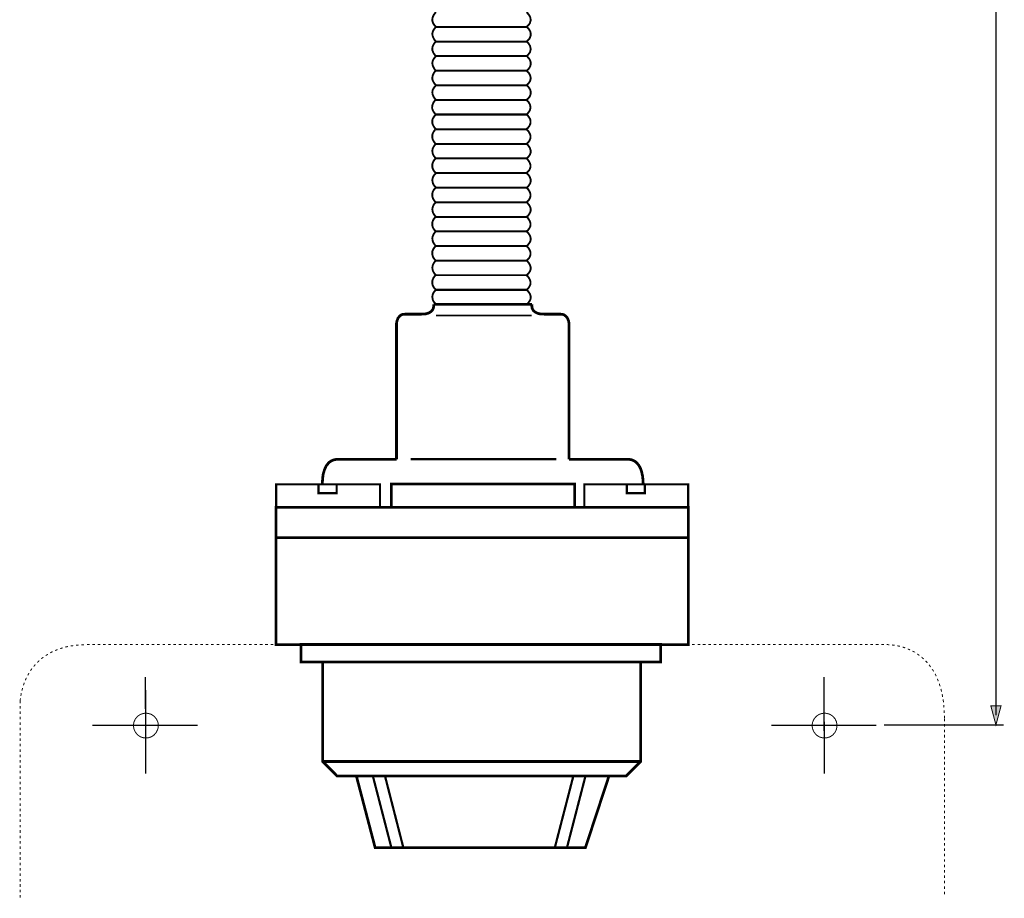
# Model space of a CAD drawing. Extents: x -2.46 to 2.46, y -4.22 to 4.22.
# Drawn here: x -2.46 to 0.58, y -1.21 to 1.5 of the extents above; entities that cross this region are included whole.
import ezdxf

# ---------------------------------------------------------------- set-up
doc = ezdxf.new("R2010")
doc.units = 0
doc.header["$LTSCALE"] = 0.000394
doc.header["$MEASUREMENT"] = 0
doc.layers.add('PLAN_1', color=7, linetype='CONTINUOUS')

msp = doc.modelspace()

# ---------------------------------------------------------------- linework, layer by layer
at = {"layer": 'PLAN_1', "color": 2, "linetype": 'CONTINUOUS'}
for points, const_width in [([(0.552004, -0.647528), (0.552004, 3.928331)], 0.004213), ([(0.552004, -0.677031), (0.536197, -0.618024), (0.567807, -0.618024), (0.552004, -0.677031)], 0.003), ([(0.207429, -0.677031), (0.575713, -0.677031)], 0.004213)]:
    msp.add_lwpolyline(points, dxfattribs=dict(at, const_width=const_width))
at = {"layer": 'PLAN_1', "linetype": 'CONTINUOUS'}
for points, const_width in [([(-1.17402, 1.520539), (-1.175075, 1.519484), (-1.177709, 1.51685), (-1.18087, 1.512634), (-1.183504, 1.507366), (-1.184559, 1.504205), (-1.185083, 1.500516), (-1.18561, 1.496831), (-1.185083, 1.492614), (-1.183504, 1.488398), (-1.181398, 1.484185), (-1.178236, 1.479441), (-1.17402, 1.475228)], 0.005795), ([(-0.895307, 1.475228), (-0.890563, 1.479441), (-0.886878, 1.483657), (-0.884244, 1.487874), (-0.883189, 1.492087), (-0.882134, 1.495776), (-0.882661, 1.499988), (-0.883189, 1.50315), (-0.884244, 1.506839), (-0.887402, 1.512106), (-0.891091, 1.51685), (-0.893724, 1.519484), (-0.895307, 1.520539)], 0.005795), ([(-1.17402, 1.475228), (-1.175075, 1.474701), (-1.177181, 1.472067), (-1.180343, 1.46785), (-1.183504, 1.462055), (-1.184559, 1.458894), (-1.185083, 1.455732), (-1.185083, 1.45152), (-1.184559, 1.447831), (-1.182976, 1.443614), (-1.18087, 1.439402), (-1.178236, 1.434657), (-1.17402, 1.429917)], 0.005795), ([(-1.17402, 1.475228), (-0.895307, 1.475228)], 0.005795), ([(-0.89478, 1.475228), (-1.17402, 1.475228)], 0.005795), ([(-0.89478, 1.429917), (-0.890039, 1.434657), (-0.88635, 1.438874), (-0.884244, 1.443087), (-0.882661, 1.447303), (-0.882134, 1.450992), (-0.882134, 1.454681), (-0.882661, 1.458366), (-0.883717, 1.461528), (-0.886878, 1.467323), (-0.890563, 1.471539), (-0.893201, 1.474701), (-0.89478, 1.475228)], 0.005795), ([(-1.17402, 1.430445), (-1.175075, 1.42939), (-1.177709, 1.426756), (-1.18087, 1.422539), (-1.183504, 1.417272), (-1.184559, 1.41411), (-1.185083, 1.410421), (-1.18561, 1.406736), (-1.185083, 1.403047), (-1.183504, 1.398831), (-1.181398, 1.394091), (-1.178236, 1.389874), (-1.17402, 1.385134)], 0.005795), ([(-0.895307, 1.430445), (-1.17402, 1.430445)], 0.005795), ([(-1.17402, 1.429917), (-0.89478, 1.429917)], 0.005795), ([(-0.895307, 1.385134), (-0.890563, 1.389346), (-0.886878, 1.393563), (-0.884244, 1.397776), (-0.883189, 1.401992), (-0.882134, 1.406209), (-0.882661, 1.409894), (-0.883189, 1.413055), (-0.884244, 1.416744), (-0.887402, 1.422539), (-0.891091, 1.426756), (-0.893724, 1.42939), (-0.895307, 1.430445)], 0.005795), ([(-1.17402, 1.385661), (-1.175075, 1.384606), (-1.177181, 1.381972), (-1.180343, 1.377756), (-1.183504, 1.372488), (-1.184559, 1.368799), (-1.185083, 1.365638), (-1.185083, 1.361949), (-1.184559, 1.357736), (-1.182976, 1.35352), (-1.18087, 1.349307), (-1.178236, 1.344563), (-1.17402, 1.339823)], 0.005795), ([(-0.89478, 1.385661), (-1.17402, 1.385661)], 0.005795), ([(-1.17402, 1.385134), (-0.895307, 1.385134)], 0.005795), ([(-0.89478, 1.339823), (-0.890039, 1.344563), (-0.88635, 1.34878), (-0.884244, 1.352992), (-0.882661, 1.357209), (-0.882134, 1.360898), (-0.882134, 1.364587), (-0.882661, 1.368272), (-0.883717, 1.371433), (-0.886878, 1.377228), (-0.890563, 1.381445), (-0.893201, 1.384606), (-0.89478, 1.385661)], 0.005795), ([(-1.17402, 1.34035), (-1.175075, 1.339823), (-1.177709, 1.337189), (-1.18087, 1.332972), (-1.183504, 1.327177), (-1.184559, 1.324016), (-1.185083, 1.320327), (-1.18561, 1.316638), (-1.185083, 1.312953), (-1.183504, 1.308736), (-1.181398, 1.304524), (-1.178236, 1.29978), (-1.17402, 1.295039)], 0.005795), ([(-0.895307, 1.34035), (-1.17402, 1.34035)], 0.005795), ([(-1.17402, 1.339823), (-0.89478, 1.339823)], 0.005795), ([(-0.895307, 1.295039), (-0.890563, 1.299252), (-0.886878, 1.303996), (-0.884244, 1.308209), (-0.883189, 1.311898), (-0.882134, 1.316114), (-0.882661, 1.319799), (-0.883189, 1.323488), (-0.884244, 1.32665), (-0.887402, 1.332445), (-0.891091, 1.336661), (-0.893724, 1.339295), (-0.895307, 1.34035)], 0.005795), ([(-1.17402, 1.295563), (-1.175075, 1.294512), (-1.177181, 1.291878), (-1.180343, 1.287661), (-1.183504, 1.282394), (-1.184559, 1.279232), (-1.185083, 1.275543), (-1.185083, 1.271854), (-1.184559, 1.267642), (-1.182976, 1.263425), (-1.18087, 1.259213), (-1.178236, 1.254996), (-1.17402, 1.250256)], 0.005795), ([(-0.89478, 1.295563), (-1.17402, 1.295563)], 0.005795), ([(-1.17402, 1.295039), (-0.895307, 1.295039)], 0.005795), ([(-0.89478, 1.250256), (-0.890039, 1.254469), (-0.88635, 1.258685), (-0.884244, 1.262898), (-0.882661, 1.267114), (-0.882134, 1.270803), (-0.882134, 1.275016), (-0.882661, 1.278177), (-0.883717, 1.281866), (-0.886878, 1.287134), (-0.890563, 1.291878), (-0.893201, 1.294512), (-0.89478, 1.295563)], 0.005795), ([(-1.174547, 1.250256), (-1.175602, 1.249728), (-1.178236, 1.247094), (-1.181398, 1.242878), (-1.184031, 1.237083), (-1.185083, 1.233921), (-1.18561, 1.230232), (-1.186138, 1.226543), (-1.18561, 1.222858), (-1.184031, 1.218642), (-1.181921, 1.214425), (-1.178764, 1.209685), (-1.174547, 1.204945)], 0.005795), ([(-0.895307, 1.250256), (-1.174547, 1.250256)], 0.005795), ([(-1.17402, 1.250256), (-0.89478, 1.250256)], 0.005795), ([(-0.895307, 1.204945), (-0.891091, 1.209157), (-0.887402, 1.213902), (-0.884768, 1.218114), (-0.883717, 1.221803), (-0.882661, 1.22602), (-0.883189, 1.229705), (-0.883717, 1.233394), (-0.884768, 1.236555), (-0.887929, 1.24235), (-0.891618, 1.246567), (-0.894252, 1.249201), (-0.895307, 1.250256)], 0.005795), ([(-1.174547, 1.205469), (-1.175602, 1.204417), (-1.177709, 1.201783), (-1.18087, 1.197567), (-1.184031, 1.192299), (-1.185083, 1.189138), (-1.18561, 1.185449), (-1.18561, 1.18176), (-1.185083, 1.177547), (-1.183504, 1.173331), (-1.181398, 1.169118), (-1.178764, 1.164902), (-1.174547, 1.160161)], 0.005795), ([(-0.895307, 1.205469), (-1.174547, 1.205469)], 0.005795), ([(-1.174547, 1.204945), (-0.895307, 1.204945)], 0.005795), ([(-0.895307, 1.160161), (-0.890563, 1.164374), (-0.886878, 1.168591), (-0.884768, 1.172803), (-0.883189, 1.17702), (-0.882661, 1.180709), (-0.882661, 1.184921), (-0.883189, 1.188083), (-0.884244, 1.191772), (-0.887402, 1.197039), (-0.891091, 1.201783), (-0.893724, 1.204417), (-0.895307, 1.205469)], 0.005795), ([(-1.174547, 1.159634), (-1.175602, 1.159106), (-1.178236, 1.156472), (-1.181398, 1.152256), (-1.184031, 1.146461), (-1.185083, 1.143299), (-1.18561, 1.13961), (-1.18561, 1.135925), (-1.185083, 1.132236), (-1.184031, 1.12802), (-1.181921, 1.123807), (-1.178764, 1.119063), (-1.174547, 1.114323)], 0.005795), ([(-1.174547, 1.160161), (-0.895307, 1.160161)], 0.005795), ([(-0.895307, 1.159634), (-1.174547, 1.159634)], 0.005795), ([(-0.895307, 1.114323), (-0.890563, 1.118535), (-0.886878, 1.12328), (-0.884768, 1.127492), (-0.883189, 1.131181), (-0.882661, 1.135398), (-0.882661, 1.139087), (-0.883717, 1.142772), (-0.884768, 1.145933), (-0.887929, 1.151728), (-0.891091, 1.155945), (-0.894252, 1.158579), (-0.895307, 1.159634)], 0.005795), ([(-1.17402, 1.11485), (-1.175075, 1.113795), (-1.177709, 1.111161), (-1.18087, 1.106945), (-1.183504, 1.101677), (-1.184559, 1.098516), (-1.185083, 1.094827), (-1.185083, 1.091138), (-1.184559, 1.086925), (-1.183504, 1.082709), (-1.181398, 1.078496), (-1.178236, 1.07428), (-1.17402, 1.069539)], 0.005795), ([(-1.174547, 1.114323), (-0.895307, 1.114323)], 0.005795), ([(-0.89478, 1.11485), (-1.17402, 1.11485)], 0.005795), ([(-0.89478, 1.069539), (-0.890039, 1.073752), (-0.886878, 1.077969), (-0.884244, 1.082181), (-0.882661, 1.086398), (-0.882134, 1.090614), (-0.882134, 1.094299), (-0.883189, 1.097461), (-0.884244, 1.10115), (-0.887402, 1.106417), (-0.891091, 1.111161), (-0.893724, 1.113795), (-0.89478, 1.11485)], 0.005795), ([(-1.174547, 1.070067), (-1.175602, 1.069012), (-1.178236, 1.066378), (-1.181398, 1.062161), (-1.184031, 1.056366), (-1.185083, 1.053205), (-1.18561, 1.050043), (-1.18561, 1.046354), (-1.185083, 1.042142), (-1.184031, 1.037925), (-1.181921, 1.033713), (-1.178764, 1.028969), (-1.174547, 1.024228)], 0.005795), ([(-0.895307, 1.070067), (-1.174547, 1.070067)], 0.005795), ([(-1.17402, 1.069539), (-0.89478, 1.069539)], 0.005795), ([(-0.895307, 1.024228), (-0.890563, 1.028969), (-0.886878, 1.033185), (-0.884768, 1.037398), (-0.883189, 1.041614), (-0.882661, 1.045303), (-0.882661, 1.048992), (-0.883717, 1.052677), (-0.884768, 1.055839), (-0.887929, 1.061634), (-0.891091, 1.06585), (-0.894252, 1.069012), (-0.895307, 1.070067)], 0.005795), ([(-1.17402, 1.024756), (-1.175075, 1.023701), (-1.177709, 1.021067), (-1.18087, 1.01685), (-1.183504, 1.011583), (-1.184559, 1.008421), (-1.185083, 1.004732), (-1.185083, 1.001043), (-1.184559, 0.997358), (-1.183504, 0.993142), (-1.181398, 0.988402), (-1.178236, 0.984185), (-1.17402, 0.979445)], 0.005795), ([(-1.174547, 1.024228), (-0.895307, 1.024228)], 0.005795), ([(-0.89478, 1.024756), (-1.17402, 1.024756)], 0.005795), ([(-0.89478, 0.979445), (-0.890039, 0.983657), (-0.886878, 0.987874), (-0.884244, 0.992087), (-0.882661, 0.996303), (-0.882134, 1.00052), (-0.882134, 1.004205), (-0.883189, 1.007894), (-0.884244, 1.011055), (-0.887402, 1.01685), (-0.891091, 1.021067), (-0.893724, 1.023701), (-0.89478, 1.024756)], 0.005795), ([(-1.174547, 0.979969), (-1.175602, 0.978917), (-1.178236, 0.976283), (-1.181398, 0.972067), (-1.184031, 0.966799), (-1.185083, 0.96311), (-1.18561, 0.959949), (-1.18561, 0.95626), (-1.185083, 0.952047), (-1.184031, 0.947831), (-1.181921, 0.943618), (-1.178764, 0.938874), (-1.174547, 0.934661)], 0.005795), ([(-0.895307, 0.979969), (-1.174547, 0.979969)], 0.005795), ([(-1.17402, 0.979445), (-0.89478, 0.979445)], 0.005795), ([(-0.895307, 0.934661), (-0.890563, 0.938874), (-0.886878, 0.943091), (-0.884768, 0.947303), (-0.883189, 0.95152), (-0.882661, 0.955209), (-0.882661, 0.958894), (-0.883717, 0.962583), (-0.884768, 0.965744), (-0.887929, 0.971539), (-0.891091, 0.976283), (-0.894252, 0.978917), (-0.895307, 0.979969)], 0.005795), ([(-1.17402, 0.934661), (-1.175075, 0.934134), (-1.177709, 0.9315), (-1.18087, 0.927283), (-1.183504, 0.921488), (-1.184559, 0.918327), (-1.185083, 0.914638), (-1.185083, 0.910949), (-1.184559, 0.907264), (-1.183504, 0.903047), (-1.181398, 0.898831), (-1.178236, 0.894091), (-1.17402, 0.88935)], 0.005795), ([(-1.174547, 0.934661), (-0.895307, 0.934661)], 0.005795), ([(-0.89478, 0.934661), (-1.17402, 0.934661)], 0.005795), ([(-0.89478, 0.88935), (-0.890039, 0.893563), (-0.886878, 0.898307), (-0.884244, 0.90252), (-0.882661, 0.906209), (-0.882134, 0.910425), (-0.882134, 0.91411), (-0.883189, 0.917799), (-0.884244, 0.920961), (-0.887402, 0.926756), (-0.891091, 0.930972), (-0.893724, 0.933606), (-0.89478, 0.934661)], 0.005795), ([(-1.174547, 0.889874), (-1.175602, 0.888823), (-1.178236, 0.886189), (-1.181398, 0.881972), (-1.184031, 0.876705), (-1.185083, 0.873543), (-1.18561, 0.869854), (-1.18561, 0.866165), (-1.185083, 0.861953), (-1.184031, 0.857736), (-1.181921, 0.853524), (-1.178764, 0.849307), (-1.174547, 0.844567)], 0.005795), ([(-0.895307, 0.889874), (-1.174547, 0.889874)], 0.005795), ([(-1.17402, 0.88935), (-0.89478, 0.88935)], 0.005795), ([(-0.895307, 0.844567), (-0.890563, 0.84878), (-0.886878, 0.852996), (-0.884768, 0.857209), (-0.883189, 0.861425), (-0.882661, 0.865642), (-0.882661, 0.869327), (-0.883717, 0.872488), (-0.884768, 0.876177), (-0.887929, 0.881445), (-0.891091, 0.886189), (-0.894252, 0.888823), (-0.895307, 0.889874)], 0.005795), ([(-1.17402, 0.845091), (-1.175075, 0.844039), (-1.177709, 0.841406), (-1.18087, 0.837189), (-1.183504, 0.831394), (-1.184559, 0.828232), (-1.185083, 0.825071), (-1.185083, 0.821382), (-1.184559, 0.817169), (-1.183504, 0.812953), (-1.181398, 0.808736), (-1.178236, 0.803996), (-1.17402, 0.799256)], 0.005795), ([(-1.174547, 0.844567), (-0.895307, 0.844567)], 0.005795), ([(-0.89478, 0.845091), (-1.17402, 0.845091)], 0.005795), ([(-0.89478, 0.799256), (-0.890039, 0.803996), (-0.886878, 0.808213), (-0.884244, 0.812425), (-0.882661, 0.816642), (-0.882134, 0.820331), (-0.882134, 0.824016), (-0.883189, 0.827705), (-0.884244, 0.830866), (-0.887402, 0.836661), (-0.891091, 0.840878), (-0.893724, 0.844039), (-0.89478, 0.845091)], 0.005795), ([(-1.174547, 0.79978), (-1.175602, 0.798728), (-1.178236, 0.796094), (-1.181398, 0.791878), (-1.184031, 0.78661), (-1.185083, 0.783449), (-1.18561, 0.77976), (-1.18561, 0.776071), (-1.185083, 0.772386), (-1.184031, 0.768169), (-1.181921, 0.763429), (-1.178764, 0.759213), (-1.174547, 0.754469)], 0.005795), ([(-0.895307, 0.79978), (-1.174547, 0.79978)], 0.005795), ([(-1.17402, 0.799256), (-0.89478, 0.799256)], 0.005795), ([(-0.895307, 0.754469), (-0.890563, 0.758685), (-0.886878, 0.762902), (-0.884768, 0.767114), (-0.883189, 0.771331), (-0.882661, 0.775543), (-0.882661, 0.779232), (-0.883717, 0.782921), (-0.884768, 0.786083), (-0.887929, 0.791878), (-0.891091, 0.796094), (-0.894252, 0.798728), (-0.895307, 0.79978)], 0.005795), ([(-1.17402, 0.754996), (-1.175075, 0.753945), (-1.177709, 0.751311), (-1.18087, 0.747094), (-1.183504, 0.741827), (-1.184559, 0.738138), (-1.185083, 0.734976), (-1.185083, 0.731287), (-1.184559, 0.727075), (-1.183504, 0.722858), (-1.181398, 0.718642), (-1.178236, 0.713902), (-1.17402, 0.709685)], 0.005795), ([(-1.174547, 0.754469), (-0.895307, 0.754469)], 0.005795), ([(-0.89478, 0.754996), (-1.17402, 0.754996)], 0.005795), ([(-0.89478, 0.709685), (-0.890039, 0.713902), (-0.886878, 0.718118), (-0.884244, 0.722331), (-0.882661, 0.726547), (-0.882134, 0.730236), (-0.882134, 0.733921), (-0.883189, 0.73761), (-0.884244, 0.740772), (-0.887402, 0.746567), (-0.891091, 0.751311), (-0.893724, 0.753945), (-0.89478, 0.754996)], 0.005795), ([(-1.174547, 0.709685), (-1.175602, 0.709161), (-1.178236, 0.706524), (-1.181398, 0.702311), (-1.184031, 0.696516), (-1.185083, 0.693354), (-1.18561, 0.689665), (-1.18561, 0.685976), (-1.185083, 0.682291), (-1.184031, 0.678075), (-1.181921, 0.673858), (-1.178764, 0.669118), (-1.174547, 0.664374)], 0.005795), ([(-0.895307, 0.709685), (-1.174547, 0.709685)], 0.005795), ([(-1.17402, 0.709685), (-0.89478, 0.709685)], 0.005795), ([(-0.895307, 0.664374), (-0.890563, 0.668591), (-0.886878, 0.673331), (-0.884768, 0.677547), (-0.883189, 0.681236), (-0.882661, 0.685449), (-0.882661, 0.689138), (-0.883717, 0.692827), (-0.884768, 0.695988), (-0.887929, 0.701783), (-0.891091, 0.706), (-0.894252, 0.708634), (-0.895307, 0.709685)], 0.005795), ([(-1.17402, 0.664902), (-1.175075, 0.66385), (-1.177709, 0.661217), (-1.18087, 0.657), (-1.183504, 0.651732), (-1.184559, 0.648571), (-1.185083, 0.644882), (-1.185083, 0.641193), (-1.184559, 0.63698), (-1.183504, 0.632764), (-1.181398, 0.628547), (-1.178236, 0.624335), (-1.17402, 0.619591)], 0.005795), ([(-0.89478, 0.664902), (-1.17402, 0.664902)], 0.005795), ([(-0.89478, 0.619591), (-0.890039, 0.623807), (-0.886878, 0.628024), (-0.884244, 0.632236), (-0.882661, 0.636453), (-0.882134, 0.640665), (-0.882134, 0.644354), (-0.883189, 0.647516), (-0.884244, 0.651205), (-0.887402, 0.656472), (-0.891091, 0.661217), (-0.893724, 0.66385), (-0.89478, 0.664902)], 0.005795), ([(-1.174547, 0.664374), (-0.895307, 0.664374)], 0.005795), ([(-1.181398, 0.619591), (-1.181398, 0.618539), (-1.181398, 0.61485), (-1.181398, 0.612744), (-1.181921, 0.61011), (-1.182449, 0.607472), (-1.183504, 0.604839), (-1.18561, 0.601677), (-1.18772, 0.599043), (-1.190882, 0.596409), (-1.194567, 0.594303), (-1.199311, 0.592193), (-1.205106, 0.590614), (-1.211957, 0.590087), (-1.219858, 0.589559), (-1.220913, 0.589559), (-1.224071, 0.589559), (-1.229343, 0.589559), (-1.235665, 0.589559), (-1.243039, 0.589559), (-1.251469, 0.589559), (-1.260425, 0.589559), (-1.269909, 0.589559), (-1.274126, 0.589035), (-1.278339, 0.588508), (-1.2815, 0.586925), (-1.284661, 0.584819), (-1.286772, 0.582713), (-1.288878, 0.580079), (-1.290984, 0.577969), (-1.292039, 0.574807), (-1.294146, 0.569539), (-1.295201, 0.564799), (-1.295728, 0.561638), (-1.295728, 0.560583)], 0.008429), ([(-0.878445, 0.619591), (-0.920071, 0.619591), (-0.973811, 0.619591), (-1.181398, 0.619591)], 0.008429), ([(-1.17402, 0.619591), (-0.89478, 0.619591)], 0.005795), ([(-0.764114, 0.560583), (-0.764114, 0.561638), (-0.764642, 0.564799), (-0.765697, 0.569539), (-0.767803, 0.574807), (-0.769386, 0.577969), (-0.770965, 0.580079), (-0.773071, 0.582713), (-0.775709, 0.584819), (-0.778343, 0.586925), (-0.782031, 0.588508), (-0.785717, 0.589035), (-0.789933, 0.589559), (-0.799417, 0.589559), (-0.808374, 0.589559), (-0.816803, 0.589559), (-0.824177, 0.589559), (-0.831028, 0.589559), (-0.835772, 0.589559), (-0.838933, 0.589559), (-0.839984, 0.589559), (-0.84789, 0.590087), (-0.854736, 0.590614), (-0.860531, 0.592193), (-0.865276, 0.594303), (-0.868965, 0.596409), (-0.872126, 0.599043), (-0.87476, 0.601677), (-0.876339, 0.604839), (-0.877394, 0.607472), (-0.878445, 0.61011), (-0.878445, 0.612744), (-0.878972, 0.61485), (-0.878445, 0.618539), (-0.878445, 0.619591)], 0.008429), ([(-1.174547, 0.585346), (-0.8795, 0.585346)], 0.005795), ([(-1.295728, 0.560583), (-1.295728, 0.142248)], 0.008429), ([(-0.764114, 0.142248), (-0.764114, 0.560583)], 0.008429), ([(-1.295728, 0.142248), (-1.301524, 0.142248), (-1.316803, 0.142248), (-1.339457, 0.142248), (-1.366854, 0.142248), (-1.396358, 0.142248), (-1.42639, 0.142248), (-1.453787, 0.142248), (-1.476445, 0.142248), (-1.481185, 0.14172), (-1.485402, 0.141197), (-1.489614, 0.140142), (-1.493303, 0.138559), (-1.496992, 0.13698), (-1.500154, 0.134874), (-1.503315, 0.132764), (-1.505949, 0.13013), (-1.508055, 0.126969), (-1.510689, 0.124335), (-1.512795, 0.121173), (-1.514378, 0.117484), (-1.517539, 0.110638), (-1.519646, 0.103787), (-1.521752, 0.096409), (-1.522807, 0.089563), (-1.523335, 0.08324), (-1.523862, 0.077445), (-1.52439, 0.068488), (-1.52439, 0.065327)], 0.008429), ([(-1.251996, 0.142248), (-0.80363, 0.142248)], 0.006846), ([(-0.53598, 0.065327), (-0.535457, 0.068488), (-0.53598, 0.077445), (-0.536508, 0.08324), (-0.537035, 0.089563), (-0.538614, 0.096409), (-0.540197, 0.103787), (-0.542303, 0.110638), (-0.545465, 0.117484), (-0.547575, 0.121173), (-0.549681, 0.124335), (-0.551787, 0.126969), (-0.554421, 0.13013), (-0.557055, 0.132764), (-0.559689, 0.134874), (-0.56285, 0.13698), (-0.566539, 0.138559), (-0.570228, 0.140142), (-0.574445, 0.141197), (-0.578657, 0.14172), (-0.583402, 0.142248), (-0.606055, 0.142248), (-0.633453, 0.142248), (-0.663484, 0.142248), (-0.693516, 0.142248), (-0.720913, 0.142248), (-0.743039, 0.142248), (-0.758319, 0.142248), (-0.764114, 0.142248)], 0.008429), ([(-1.311531, -0.005803), (-1.667169, -0.005803), (-1.667169, -0.099583), (-0.395835, -0.099583), (-0.395835, -0.005803), (-0.746728, -0.005803), (-0.746728, 0.065854), (-1.311531, 0.065854), (-1.311531, -0.005803)], 0.008429), ([(-1.346835, 0.064799), (-1.346835, -0.005803), (-1.666642, -0.005803), (-1.666642, 0.064799), (-1.346835, 0.064799)], 0.006846), ([(-1.48013, 0.037402), (-1.48013, 0.064799), (-1.53598, 0.064799), (-1.53598, 0.037402), (-1.48013, 0.037402)], 0.006846), ([(-0.746728, 0.065854), (-1.311531, 0.065854)], 0.006846), ([(-0.39689, 0.064799), (-0.39689, -0.005803), (-0.716697, -0.005803), (-0.716697, 0.064799), (-0.39689, 0.064799)], 0.006846), ([(-0.530185, 0.037402), (-0.530185, 0.064799), (-0.586035, 0.064799), (-0.586035, 0.037402), (-0.530185, 0.037402)], 0.006846), ([(-1.311531, -0.005803), (-0.746728, -0.005803)], 0.008429), ([(-0.395835, -0.429406), (-0.395835, -0.099583), (-1.667169, -0.099583), (-1.667169, -0.429406), (-0.395835, -0.429406)], 0.008429), ([(-0.481189, -0.482618), (-0.481189, -0.42835), (-1.590248, -0.42835), (-1.590248, -0.482618), (-0.481189, -0.482618)], 0.008429), ([(-0.543358, -0.789783), (-0.588142, -0.834567), (-1.479079, -0.834567), (-1.523335, -0.789783), (-1.523335, -0.482618), (-0.543358, -0.482618), (-0.543358, -0.789783)], 0.008429), ([(-2.069169, -0.827717), (-2.069697, -0.528984)], 0.004213), ([(0.023028, -0.827717), (0.021972, -0.528984)], 0.004213), ([(-2.068118, -0.640677), (-2.072331, -0.641205), (-2.07602, -0.641732), (-2.079709, -0.642787), (-2.083398, -0.643839), (-2.086559, -0.645421), (-2.08972, -0.647528), (-2.092878, -0.649634), (-2.095516, -0.652272), (-2.097622, -0.654906), (-2.100256, -0.657539), (-2.101835, -0.660701), (-2.103417, -0.66439), (-2.104996, -0.667547), (-2.105524, -0.671236), (-2.106579, -0.674925), (-2.106579, -0.679142), (-2.106579, -0.682827), (-2.105524, -0.686516), (-2.104996, -0.690205), (-2.103417, -0.693894), (-2.101835, -0.697055), (-2.100256, -0.700217), (-2.097622, -0.703378), (-2.095516, -0.706012), (-2.092878, -0.708646), (-2.08972, -0.710752), (-2.086559, -0.712858), (-2.083398, -0.714441), (-2.079709, -0.715496), (-2.07602, -0.716547), (-2.072331, -0.717075), (-2.068118, -0.717075), (-2.064429, -0.717075), (-2.06074, -0.716547), (-2.057051, -0.715496), (-2.053366, -0.714441), (-2.050205, -0.712858), (-2.047043, -0.710752), (-2.043882, -0.708646), (-2.041248, -0.706012), (-2.039138, -0.703378), (-2.036504, -0.700217), (-2.034925, -0.697055), (-2.033343, -0.693894), (-2.031764, -0.690205), (-2.030709, -0.686516), (-2.030181, -0.682827), (-2.030181, -0.679142), (-2.030181, -0.674925), (-2.030709, -0.671236), (-2.031764, -0.667547), (-2.033343, -0.66439), (-2.034925, -0.660701), (-2.036504, -0.657539), (-2.039138, -0.654906), (-2.041248, -0.652272), (-2.043882, -0.649634), (-2.047043, -0.647528), (-2.050205, -0.645421), (-2.053366, -0.643839), (-2.057051, -0.642787), (-2.06074, -0.641732), (-2.064429, -0.641205), (-2.068118, -0.640677)], 0.003), ([(0.023551, -0.640677), (0.019866, -0.641205), (0.016177, -0.641732), (0.012488, -0.642787), (0.008799, -0.643839), (0.005638, -0.645421), (0.00248, -0.647528), (-0.000681, -0.649634), (-0.003319, -0.652272), (-0.005425, -0.654906), (-0.008059, -0.657539), (-0.009638, -0.660701), (-0.01122, -0.66439), (-0.012799, -0.667547), (-0.013327, -0.671236), (-0.014382, -0.674925), (-0.014382, -0.679142), (-0.014382, -0.682827), (-0.013327, -0.686516), (-0.012799, -0.690205), (-0.01122, -0.693894), (-0.009638, -0.697055), (-0.008059, -0.700217), (-0.005425, -0.703378), (-0.003319, -0.706012), (-0.000681, -0.708646), (0.00248, -0.710752), (0.005638, -0.712858), (0.008799, -0.714441), (0.012488, -0.715496), (0.016177, -0.716547), (0.019866, -0.717075), (0.023551, -0.717075), (0.027768, -0.717075), (0.031457, -0.716547), (0.035146, -0.715496), (0.038831, -0.714441), (0.041992, -0.712858), (0.045154, -0.710752), (0.048315, -0.708646), (0.050949, -0.706012), (0.053059, -0.703378), (0.055693, -0.700217), (0.057272, -0.697055), (0.058854, -0.693894), (0.060433, -0.690205), (0.060961, -0.686516), (0.062016, -0.682827), (0.062016, -0.679142), (0.062016, -0.674925), (0.060961, -0.671236), (0.060433, -0.667547), (0.058854, -0.66439), (0.057272, -0.660701), (0.055693, -0.657539), (0.053059, -0.654906), (0.050949, -0.652272), (0.048315, -0.649634), (0.045154, -0.647528), (0.041992, -0.645421), (0.038831, -0.643839), (0.035146, -0.642787), (0.031457, -0.641732), (0.027768, -0.641205), (0.023551, -0.640677)], 0.003), ([(-2.233028, -0.678614), (-1.908476, -0.678614)], 0.004213), ([(-0.140831, -0.678614), (0.18372, -0.678614)], 0.004213), ([(-1.523335, -0.789783), (-0.543358, -0.789783)], 0.008429), ([(-1.419539, -0.834567), (-1.361587, -1.05585), (-0.713535, -1.05585), (-0.640827, -0.834567), (-1.419539, -0.834567)], 0.008429), ([(-1.367909, -0.837728), (-1.311531, -1.05585)], 0.006846), ([(-1.3305, -0.837728), (-1.274654, -1.05585)], 0.006846), ([(-0.750945, -0.835622), (-0.807319, -1.053744)], 0.006846), ([(-0.713535, -0.835622), (-0.769913, -1.053744)], 0.006846)]:
    msp.add_lwpolyline(points, dxfattribs=dict(at, const_width=const_width))
at = {"layer": 'PLAN_1', "color": 5, "linetype": 'CONTINUOUS', "const_width": 0.003}
for points in [[(-2.363165, -0.454693), (-2.355787, -0.451004)], [(-2.347886, -0.447846), (-2.343142, -0.445736), (-2.340508, -0.444685)], [(-2.332606, -0.442047), (-2.329972, -0.440996), (-2.324701, -0.439413)], [(-2.316272, -0.437307), (-2.315744, -0.43678), (-2.30837, -0.435201)], [(-2.299941, -0.433618), (-2.292035, -0.432567)], [(-2.283606, -0.431512), (-2.275177, -0.430457)], [(-2.267272, -0.429933), (-2.266748, -0.429933), (-2.258843, -0.429933)], [(-2.250413, -0.429406), (-2.248307, -0.429406), (-2.241984, -0.429406)], [(-2.233555, -0.429406), (-2.22565, -0.429406)], [(-2.21722, -0.429406), (-2.208791, -0.429406)], [(-2.200362, -0.429406), (-2.191933, -0.429406)], [(-2.184028, -0.429406), (-2.175598, -0.429406)], [(-2.167169, -0.429406), (-2.15874, -0.429406)], [(-2.150307, -0.429406), (-2.142406, -0.429406)], [(-2.133976, -0.429406), (-2.125547, -0.429406)], [(-2.117114, -0.429406), (-2.108685, -0.429406)], [(-2.100256, -0.429406), (-2.092354, -0.429406)], [(-2.083921, -0.429406), (-2.075492, -0.429406)], [(-2.067063, -0.429406), (-2.058634, -0.429406)], [(-2.050728, -0.429406), (-2.042299, -0.429406)], [(-2.03387, -0.429406), (-2.025441, -0.429406)], [(-2.017012, -0.429406), (-2.009106, -0.429406)], [(-2.000677, -0.429406), (-1.992248, -0.429406)], [(-1.983819, -0.429406), (-1.97539, -0.429406)], [(-1.967484, -0.429406), (-1.959055, -0.429406)], [(-1.950626, -0.429406), (-1.942197, -0.429406)], [(-1.933764, -0.429406), (-1.925335, -0.429406)], [(-1.917433, -0.429406), (-1.909004, -0.429406)], [(-1.900571, -0.429406), (-1.892142, -0.429406)], [(-1.883713, -0.429406), (-1.875811, -0.429406)], [(-1.867378, -0.429406), (-1.858949, -0.429406)], [(-1.85052, -0.429406), (-1.842091, -0.429406)], [(-1.834189, -0.429406), (-1.825756, -0.429406)], [(-1.817327, -0.429406), (-1.808898, -0.429406)], [(-1.800469, -0.429406), (-1.792563, -0.429406)], [(-1.784134, -0.429406), (-1.778339, -0.429406), (-1.775705, -0.429406)], [(-1.767276, -0.429406), (-1.758846, -0.429406)], [(-1.750413, -0.429406), (-1.742512, -0.429406)], [(-1.734083, -0.429406), (-1.725654, -0.429406)], [(-1.71722, -0.429406), (-1.708791, -0.429406)], [(-1.70089, -0.429406), (-1.692461, -0.429406)], [(-1.684028, -0.429406), (-1.675598, -0.429406)], [(-1.667169, -0.429406), (-1.659268, -0.429406)], [(-1.650839, -0.429406), (-1.642406, -0.429406)], [(-1.633976, -0.429406), (-1.625547, -0.429406)], [(-1.617646, -0.429406), (-1.609213, -0.429406)], [(-1.600783, -0.429406), (-1.592354, -0.429406)], [(-1.583925, -0.429406), (-1.575496, -0.429406)], [(-1.567591, -0.429406), (-1.559161, -0.429406)], [(-1.550732, -0.429406), (-1.542303, -0.429406)], [(-1.53387, -0.429406), (-1.525969, -0.429406)], [(-1.517539, -0.429406), (-1.50911, -0.429406)], [(-1.500677, -0.429406), (-1.492248, -0.429406)], [(-1.484346, -0.429406), (-1.475917, -0.429406)], [(-1.467484, -0.429406), (-1.459055, -0.429406)], [(-1.450626, -0.429406), (-1.442724, -0.429406)], [(-1.434295, -0.429406), (-1.425862, -0.429406)], [(-1.417433, -0.429406), (-1.409004, -0.429406)], [(-1.401102, -0.429406), (-1.392669, -0.429406)], [(-1.38424, -0.429406), (-1.381079, -0.429406), (-1.375811, -0.429406)], [(-1.367382, -0.429406), (-1.358953, -0.429406)], [(-1.351047, -0.429406), (-1.342618, -0.429406)], [(-1.334189, -0.429406), (-1.32576, -0.429406)], [(-1.317327, -0.429406), (-1.309425, -0.429406)], [(-1.300996, -0.429406), (-1.292567, -0.429406)], [(-1.284134, -0.429406), (-1.275705, -0.429406)], [(-1.267803, -0.429406), (-1.259374, -0.429406)], [(-1.250945, -0.429406), (-1.242512, -0.429406)], [(-1.234083, -0.429406), (-1.226181, -0.429406)], [(-1.217752, -0.429406), (-1.209319, -0.429406)], [(-1.20089, -0.429406), (-1.192461, -0.429406)], [(-1.184031, -0.429406), (-1.176126, -0.429406)], [(-1.167697, -0.429406), (-1.159268, -0.429406)], [(-1.150839, -0.429406), (-1.142409, -0.429406)], [(-1.134504, -0.429406), (-1.126075, -0.429406)], [(-1.117646, -0.429406), (-1.109217, -0.429406)], [(-1.100783, -0.429406), (-1.092882, -0.429406)], [(-1.084453, -0.429406), (-1.076024, -0.429406)], [(-1.067594, -0.429406), (-1.059161, -0.429406)], [(-1.05126, -0.429406), (-1.042831, -0.429406)], [(-1.034402, -0.429406), (-1.025969, -0.429406)], [(-1.017539, -0.429406), (-1.00911, -0.429406)], [(-1.001209, -0.429406), (-0.992776, -0.429406)], [(-0.984346, -0.429406), (-0.975917, -0.429406)], [(-0.967488, -0.429406), (-0.959583, -0.429406)], [(-0.951154, -0.429406), (-0.942724, -0.429406)], [(-0.934295, -0.429406), (-0.925866, -0.429406)], [(-0.917961, -0.429406), (-0.909531, -0.429406)], [(-0.901102, -0.429406), (-0.892673, -0.429406)], [(-0.884244, -0.429406), (-0.876339, -0.429406)], [(-0.867909, -0.429406), (-0.85948, -0.429406)], [(-0.851051, -0.429406), (-0.842618, -0.429406)], [(-0.834717, -0.429406), (-0.826287, -0.429406)], [(-0.817858, -0.429406), (-0.809425, -0.429406)], [(-0.800996, -0.429406), (-0.792567, -0.429406)], [(-0.784665, -0.429406), (-0.776232, -0.429406)], [(-0.767803, -0.429406), (-0.759374, -0.429406)], [(-0.750945, -0.429406), (-0.743039, -0.429406)], [(-0.73461, -0.429406), (-0.726181, -0.429406)], [(-0.717752, -0.429406), (-0.709323, -0.429406)], [(-0.701417, -0.429406), (-0.692988, -0.429406)], [(-0.684559, -0.429406), (-0.67613, -0.429406)], [(-0.667701, -0.429406), (-0.659795, -0.429406)], [(-0.651366, -0.429406), (-0.642937, -0.429406)], [(-0.634508, -0.429406), (-0.626075, -0.429406)], [(-0.617646, -0.429406), (-0.609744, -0.429406)], [(-0.601315, -0.429406), (-0.592882, -0.429406)], [(-0.584453, -0.429406), (-0.576024, -0.429406)], [(-0.568122, -0.429406), (-0.559689, -0.429406)], [(-0.55126, -0.429406), (-0.542831, -0.429406)], [(-0.534402, -0.429406), (-0.5265, -0.429406)], [(-0.518067, -0.429406), (-0.513854, -0.429406), (-0.509638, -0.429406)], [(-0.501209, -0.429406), (-0.49278, -0.429406)], [(-0.484874, -0.429406), (-0.476445, -0.429406)], [(-0.468016, -0.429406), (-0.459587, -0.429406)], [(-0.451157, -0.429406), (-0.442724, -0.429406)], [(-0.434823, -0.429406), (-0.426394, -0.429406)], [(-0.417965, -0.429406), (-0.409531, -0.429406)], [(-0.401102, -0.429406), (-0.393201, -0.429406)], [(-0.384772, -0.429406), (-0.376339, -0.429406)], [(-0.367909, -0.429406), (-0.35948, -0.429406)], [(-0.351579, -0.429406), (-0.34315, -0.429406)], [(-0.334717, -0.429406), (-0.326287, -0.429406)], [(-0.317858, -0.429406), (-0.309957, -0.429406)], [(-0.301524, -0.429406), (-0.293094, -0.429406)], [(-0.284665, -0.429406), (-0.276236, -0.429406)], [(-0.268331, -0.429406), (-0.259902, -0.429406)], [(-0.251472, -0.429406), (-0.243043, -0.429406)], [(-0.234614, -0.429406), (-0.226181, -0.429406)], [(-0.21828, -0.429406), (-0.20985, -0.429406)], [(-0.201421, -0.429406), (-0.192988, -0.429406)], [(-0.184559, -0.429406), (-0.176657, -0.429406)], [(-0.168228, -0.429406), (-0.159799, -0.429406)], [(-0.151366, -0.429406), (-0.145043, -0.429406), (-0.142937, -0.429406)], [(-0.135035, -0.429406), (-0.126606, -0.429406)], [(-0.118173, -0.429406), (-0.109744, -0.429406)], [(-0.101315, -0.429406), (-0.093413, -0.429406)], [(-0.08498, -0.429406), (-0.076551, -0.429406)], [(-0.068122, -0.429406), (-0.059693, -0.429406)], [(-0.051264, -0.429406), (-0.043358, -0.429406)], [(-0.034929, -0.429406), (-0.0265, -0.429406)], [(-0.018071, -0.429406), (-0.009638, -0.429406)], [(-0.001736, -0.429406), (0.006693, -0.429406)], [(0.015122, -0.429406), (0.023551, -0.429406)], [(0.031984, -0.429406), (0.039886, -0.429406)], [(0.048315, -0.429406), (0.056744, -0.429406)], [(0.065177, -0.429406), (0.073606, -0.429406)], [(0.081508, -0.429406), (0.089937, -0.429406)], [(0.09837, -0.429406), (0.106799, -0.429406)], [(0.115228, -0.429406), (0.123657, -0.429406)], [(0.131563, -0.429406), (0.139992, -0.429406)], [(0.148421, -0.429406), (0.15685, -0.429406)], [(0.16528, -0.429406), (0.173185, -0.429406)], [(0.181614, -0.429406), (0.190043, -0.429406)], [(0.198472, -0.429406), (0.206906, -0.429406)], [(0.214807, -0.429406), (0.218496, -0.429406), (0.223236, -0.429933)], [(0.231665, -0.430457), (0.239043, -0.431512), (0.240094, -0.431512)], [(0.248, -0.433091), (0.253268, -0.434146), (0.256429, -0.434673)], [(0.264331, -0.43678), (0.268547, -0.438362), (0.272236, -0.439413)], [(0.280138, -0.442575), (0.284882, -0.444685), (0.287516, -0.445736)], [(0.29489, -0.449425), (0.302268, -0.453114), (0.302268, -0.453642)], [(-2.403205, -0.484197), (-2.396882, -0.478929)], [(-2.390559, -0.473134), (-2.386874, -0.469972), (-2.38424, -0.468394)], [(-2.37739, -0.463122), (-2.376862, -0.463122), (-2.370539, -0.458909)], [(0.309642, -0.457854), (0.310697, -0.458909), (0.315965, -0.463122)], [(0.322815, -0.467866), (0.327555, -0.472079), (0.329138, -0.473661)], [(0.334933, -0.479457), (0.335461, -0.479984), (0.340728, -0.485252)], [(-2.432709, -0.52424), (-2.428496, -0.51739)], [(-2.42428, -0.510016), (-2.423228, -0.508433), (-2.419539, -0.503165)], [(-2.414272, -0.496843), (-2.410583, -0.49263), (-2.409, -0.49052)], [(0.345996, -0.491575), (0.35074, -0.498425), (0.351264, -0.498425)], [(0.35548, -0.505272), (0.358114, -0.508961), (0.360224, -0.512122)], [(-2.445882, -0.554799), (-2.443776, -0.548476), (-2.443248, -0.546898)], [(-2.440087, -0.53952), (-2.437453, -0.533197), (-2.436398, -0.531618)], [(0.364437, -0.5195), (0.364965, -0.520551), (0.368126, -0.526874)], [(0.371287, -0.53478), (0.374449, -0.542154)], [(-2.450622, -0.571134), (-2.448516, -0.563228), (-2.448516, -0.562701)], [(0.37761, -0.550059), (0.379717, -0.557961)], [(0.38235, -0.565862), (0.384457, -0.574291)], [(-2.455894, -0.603799), (-2.455366, -0.596421), (-2.455366, -0.595366)], [(-2.455894, -0.610122), (-2.455894, -0.603799)], [(-2.455894, -0.610122), (-2.455894, -0.603799)], [(-2.453783, -0.587465), (-2.452732, -0.579035)], [(0.386039, -0.582197), (0.387094, -0.587465), (0.387618, -0.590626)], [(0.389201, -0.598528), (0.390256, -0.605906), (0.390256, -0.606961)], [(-2.455894, -0.62698), (-2.455894, -0.618551)], [(-2.455894, -0.643315), (-2.455894, -0.635409)], [(0.391307, -0.61539), (0.391835, -0.623291)], [(0.392362, -0.63172), (0.39289, -0.635937), (0.39289, -0.640154)], [(-2.455894, -0.660173), (-2.455894, -0.651744)], [(-2.455894, -0.677031), (-2.455894, -0.668602)], [(0.393413, -0.648583), (0.393413, -0.657012)], [(0.393413, -0.658067), (0.393413, -0.665969)], [(-2.455894, -0.693366), (-2.455894, -0.685465)], [(0.393413, -0.674398), (0.393413, -0.682827)], [(0.393413, -0.69126), (0.393413, -0.699689)], [(-2.455894, -0.710224), (-2.455894, -0.701795)], [(-2.455894, -0.727087), (-2.455894, -0.718654)], [(0.393413, -0.707591), (0.393413, -0.71602)], [(0.393413, -0.724453), (0.393413, -0.732882)], [(-2.455894, -0.743417), (-2.455894, -0.734988)], [(-2.455894, -0.76028), (-2.455894, -0.751846)], [(0.393413, -0.741311), (0.393413, -0.749213)], [(0.393413, -0.757642), (0.393413, -0.766075)], [(-2.455894, -0.77661), (-2.455894, -0.768709)], [(-2.455894, -0.793472), (-2.455894, -0.785039)], [(0.393413, -0.774504), (0.393413, -0.782933)], [(-2.455894, -0.810331), (-2.455894, -0.801902)], [(-2.455894, -0.826665), (-2.455894, -0.818232)], [(0.393413, -0.790835), (0.393413, -0.799268)], [(0.393413, -0.807697), (0.393413, -0.816126)], [(-2.455894, -0.843524), (-2.455894, -0.835094)], [(0.393413, -0.824555), (0.393413, -0.832984)], [(0.393413, -0.84089), (0.393413, -0.849319)], [(-2.455894, -0.860382), (-2.455894, -0.851953)], [(-2.455894, -0.876717), (-2.455894, -0.868287)], [(0.393413, -0.857748), (0.393413, -0.866177)], [(0.393413, -0.87461), (0.393413, -0.882512)], [(-2.455894, -0.893575), (-2.455894, -0.885146)], [(-2.455894, -0.909909), (-2.455894, -0.902004)], [(0.393413, -0.890941), (0.393413, -0.89937)], [(0.393413, -0.907803), (0.393413, -0.916232)], [(-2.455894, -0.926768), (-2.455894, -0.918339)], [(-2.455894, -0.94363), (-2.455894, -0.935197)], [(0.393413, -0.924134), (0.393413, -0.932563)], [(0.393413, -0.940996), (0.393413, -0.949425)], [(-2.455894, -0.959961), (-2.455894, -0.951531)], [(-2.455894, -0.976823), (-2.455894, -0.96839)], [(0.393413, -0.957854), (0.393413, -0.965756)], [(-2.455894, -0.993154), (-2.455894, -0.985252)], [(-2.455894, -1.010016), (-2.455894, -1.001583)], [(0.393413, -0.974185), (0.393413, -0.982618)], [(0.393413, -0.991047), (0.393413, -0.999476)], [(-2.455894, -1.026874), (-2.455894, -1.018445)], [(0.393413, -1.007906), (0.393413, -1.015811)], [(0.393413, -1.02424), (0.393413, -1.032669)], [(-2.455894, -1.043209), (-2.455894, -1.035303)], [(-2.455894, -1.060067), (-2.455894, -1.051638)], [(0.393413, -1.041098), (0.393413, -1.049528)], [(0.393413, -1.057433), (0.393413, -1.065862)], [(-2.455894, -1.076925), (-2.455894, -1.068496)], [(-2.455894, -1.09326), (-2.455894, -1.084831)], [(0.393413, -1.074291), (0.393413, -1.08272)], [(0.393413, -1.091154), (0.393413, -1.099055)], [(-2.455894, -1.110118), (-2.455894, -1.101689)], [(-2.455894, -1.126453), (-2.455894, -1.118547)], [(0.393413, -1.107484), (0.393413, -1.115913)], [(0.393413, -1.124346), (0.393413, -1.132776)], [(-2.455894, -1.143311), (-2.455894, -1.134882)], [(-2.455894, -1.160173), (-2.455894, -1.15174)], [(0.393413, -1.140677), (0.393413, -1.149106)], [(-2.455894, -1.176504), (-2.455894, -1.168075)], [(-2.455894, -1.193366), (-2.455894, -1.184933)], [(0.393413, -1.157535), (0.393413, -1.165969)], [(0.393413, -1.174398), (0.393413, -1.182827)], [(-2.455894, -1.210224), (-2.455894, -1.201795)], [(0.393413, -1.190728), (0.393413, -1.199161)]]:
    msp.add_lwpolyline(points, dxfattribs=at)
at = {"layer": 'PLAN_1', "color": 2}
msp.add_solid([(0.552004, -0.677031), (0.536197, -0.618024), (0.552004, -0.677031), (0.567807, -0.618024)], dxfattribs=at)

doc.saveas('drawing.dxf')
